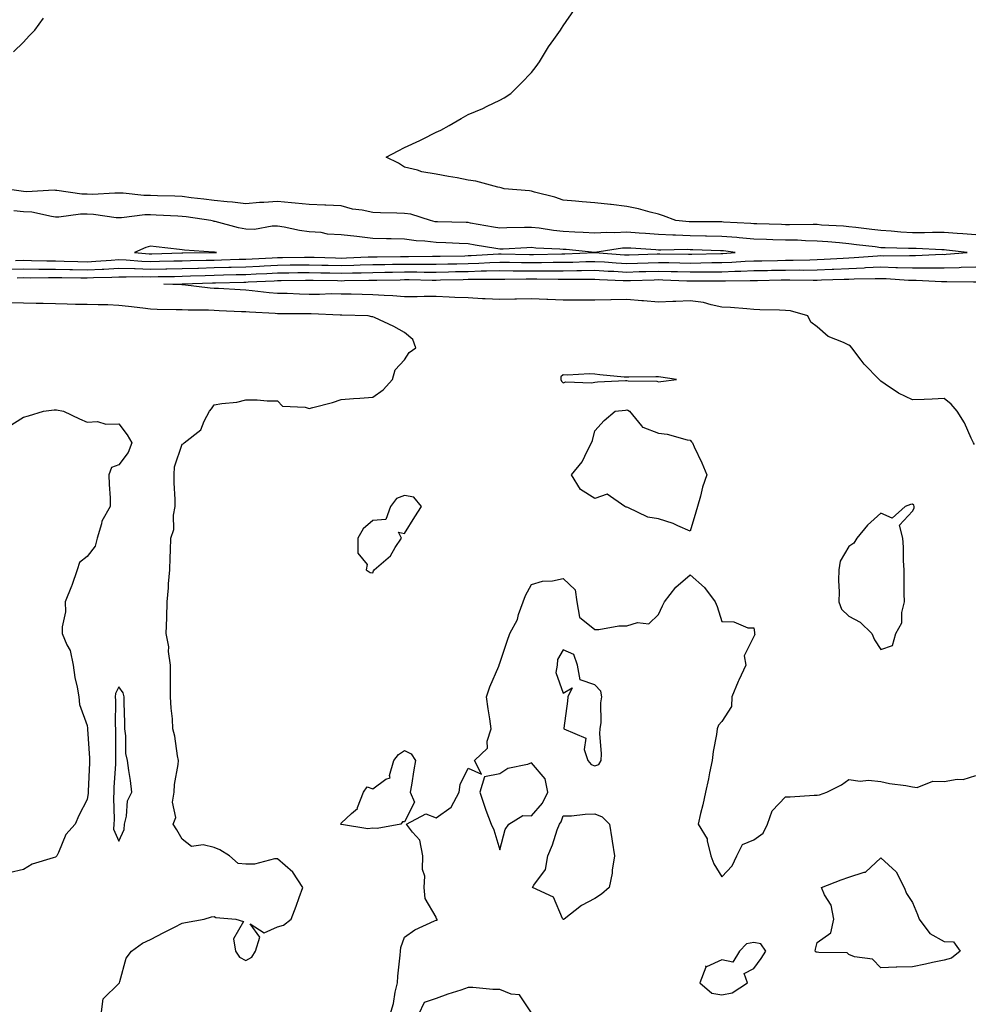
# Model space of a CAD drawing. Units: inches. Extents: x 968483 to 971123, y 7279418 to 7282058.
# Drawn here: x 969407 to 969708, y 7280375 to 7280685 of the extents above; entities that cross this region are included whole.
import ezdxf

# ---------------------------------------------------------------- set-up
doc = ezdxf.new("R2010")
doc.units = ezdxf.units.IN
doc.header["$MEASUREMENT"] = 0
doc.layers.add('Contour_96847279', color=7, linetype='Continuous', true_color=0xe6215e)

msp = doc.modelspace()

# ---------------------------------------------------------------- linework, layer by layer
at = {"layer": 'Contour_96847279'}
for points in [[(969708.05, 7280617.42, 3197), (969703.9, 7280617.77, 3197), (969702.1, 7280617.87, 3197), (969698.05, 7280618.2, 3197), (969694.34, 7280618.21, 3197), (969691.87, 7280618.1, 3197), (969688.05, 7280618.11, 3197), (969684.44, 7280618.31, 3197), (969681.38, 7280618.59, 3197), (969678.05, 7280618.79, 3197), (969675.26, 7280619.13, 3197), (969670.22, 7280619.75, 3197), (969668.05, 7280620.02, 3197), (969666.29, 7280620.16, 3197), (969659.42, 7280620.55, 3197), (969658.05, 7280620.66, 3197), (969656.82, 7280620.69, 3197), (969649.35, 7280620.62, 3197), (969648.05, 7280620.65, 3197), (969646.81, 7280620.68, 3197), (969639.07, 7280620.9, 3197), (969638.05, 7280620.92, 3197), (969637.14, 7280621.01, 3197), (969628.48, 7280621.49, 3197), (969628.05, 7280621.53, 3197), (969627.67, 7280621.54, 3197), (969618.42, 7280621.55, 3197), (969618.05, 7280621.56, 3197), (969617.7, 7280621.57, 3197), (969613.49, 7280621.92, 3197), (969609.62, 7280623.49, 3197), (969608.05, 7280623.93, 3197), (969605.41, 7280624.56, 3197), (969601.8, 7280625.67, 3197), (969598.05, 7280626.41, 3197), (969593.14, 7280627.01, 3197), (969592.94, 7280627.03, 3197), (969588.05, 7280627.58, 3197), (969584.02, 7280627.89, 3197), (969581.92, 7280628.05, 3197), (969578.05, 7280628.35, 3197), (969575.42, 7280629.29, 3197), (969569.03, 7280630.94, 3197), (969568.05, 7280631.25, 3197), (969567.4, 7280631.27, 3197), (969559.41, 7280631.92, 3197), (969558.44, 7280632.31, 3197), (969558.05, 7280632.38, 3197), (969557.48, 7280632.49, 3197), (969550.46, 7280634.33, 3197), (969548.05, 7280634.72, 3197), (969544.61, 7280635.36, 3197), (969541.93, 7280635.8, 3197), (969538.05, 7280636.55, 3197), (969533.45, 7280637.32, 3197), (969532.18, 7280637.79, 3197), (969528.05, 7280638.77, 3197), (969526.11, 7280639.98, 3197), (969522.26, 7280641.92, 3197), (969526.08, 7280643.89, 3197), (969528.05, 7280644.92, 3197), (969532.84, 7280647.13, 3197), (969533.76, 7280647.63, 3197), (969538.05, 7280649.82, 3197), (969539.52, 7280650.45, 3197), (969542.15, 7280651.92, 3197), (969545.88, 7280654.09, 3197), (969548.05, 7280655.31, 3197), (969552.75, 7280657.22, 3197), (969554.09, 7280657.96, 3197), (969558.05, 7280659.91, 3197), (969559.39, 7280660.58, 3197), (969561.57, 7280661.92, 3197), (969564.79, 7280665.18, 3197), (969568.05, 7280668.59, 3197), (969569.47, 7280670.5, 3197), (969570.54, 7280671.92, 3197), (969573.35, 7280676.62, 3197), (969575.11, 7280678.98, 3197), (969577.21, 7280681.92, 3197), (969577.49, 7280682.48, 3197), (969578.05, 7280683.31, 3197), (969581.54, 7280688.43, 3197)], [(969404.9, 7280675.07, 3198), (969408.05, 7280678.13, 3198), (969409.82, 7280680.15, 3198), (969411.63, 7280681.92, 3198), (969414.29, 7280685.68, 3198)], [(969403.32, 7280606.65, 3198), (969408.05, 7280606.71, 3198), (969412.8, 7280606.67, 3198), (969413.3, 7280606.67, 3198), (969418.05, 7280606.64, 3198), (969422.66, 7280606.53, 3198), (969423.45, 7280606.52, 3198), (969428.05, 7280606.42, 3198), (969432.81, 7280606.68, 3198), (969433.28, 7280606.69, 3198), (969438.05, 7280606.97, 3198), (969442.94, 7280606.81, 3198), (969443.15, 7280606.82, 3198), (969448.05, 7280606.69, 3198), (969452.9, 7280606.77, 3198), (969453.19, 7280606.78, 3198), (969458.05, 7280606.87, 3198), (969462.96, 7280607.01, 3198), (969463.14, 7280607.01, 3198), (969468.05, 7280607.13, 3198), (969472.71, 7280607.26, 3198), (969473.42, 7280607.29, 3198), (969478.05, 7280607.42, 3198), (969482.35, 7280607.62, 3198), (969483.83, 7280607.7, 3198), (969488.05, 7280607.91, 3198), (969492.01, 7280607.96, 3198), (969494.1, 7280607.97, 3198), (969498.05, 7280608.02, 3198), (969502.04, 7280607.93, 3198), (969503.99, 7280607.86, 3198), (969508.05, 7280607.77, 3198), (969512.09, 7280607.88, 3198), (969514.1, 7280607.97, 3198), (969518.05, 7280608.09, 3198), (969521.83, 7280608.14, 3198), (969524.3, 7280608.17, 3198), (969528.05, 7280608.22, 3198), (969531.77, 7280608.2, 3198), (969534.35, 7280608.22, 3198), (969538.05, 7280608.2, 3198), (969541.68, 7280608.29, 3198), (969544.49, 7280608.36, 3198), (969548.05, 7280608.43, 3198), (969551.44, 7280608.53, 3198), (969554.89, 7280608.76, 3198), (969558.05, 7280608.85, 3198), (969561.15, 7280608.82, 3198), (969564.88, 7280608.75, 3198), (969568.05, 7280608.72, 3198), (969571.24, 7280608.73, 3198), (969574.92, 7280608.8, 3198), (969578.05, 7280608.81, 3198), (969581.11, 7280608.86, 3198), (969585.19, 7280609.06, 3198), (969588.05, 7280609.11, 3198), (969591.04, 7280608.93, 3198), (969594.77, 7280608.64, 3198), (969598.05, 7280608.45, 3198), (969601.41, 7280608.56, 3198), (969604.81, 7280608.68, 3198), (969608.05, 7280608.78, 3198), (969611.27, 7280608.7, 3198), (969614.8, 7280608.67, 3198), (969618.05, 7280608.58, 3198), (969621.35, 7280608.62, 3198), (969624.83, 7280608.7, 3198), (969628.05, 7280608.74, 3198), (969631.12, 7280608.85, 3198), (969635.31, 7280609.18, 3198), (969638.05, 7280609.28, 3198), (969640.65, 7280609.32, 3198), (969645.52, 7280609.39, 3198), (969648.05, 7280609.43, 3198), (969650.51, 7280609.46, 3198), (969655.76, 7280609.63, 3198), (969658.05, 7280609.66, 3198), (969660.21, 7280609.76, 3198), (969666.26, 7280610.13, 3198), (969668.05, 7280610.22, 3198), (969669.68, 7280610.29, 3198), (969677.01, 7280610.88, 3198), (969678.05, 7280610.91, 3198), (969679.09, 7280610.88, 3198), (969687.13, 7280611, 3198), (969688.05, 7280610.97, 3198), (969689, 7280610.97, 3198), (969697.45, 7280611.32, 3198), (969698.05, 7280611.31, 3198), (969698.64, 7280611.33, 3198), (969705.27, 7280611.92, 3198), (969698.76, 7280612.63, 3198), (969698.05, 7280612.69, 3198), (969697.28, 7280612.69, 3198), (969689.25, 7280613.12, 3198), (969688.05, 7280613.13, 3198), (969686.77, 7280613.2, 3198), (969679.47, 7280613.34, 3198), (969678.05, 7280613.41, 3198), (969676.34, 7280613.63, 3198), (969670.48, 7280614.35, 3198), (969668.05, 7280614.65, 3198), (969665.08, 7280614.89, 3198), (969661.39, 7280615.26, 3198), (969658.05, 7280615.51, 3198), (969654.37, 7280615.6, 3198), (969651.87, 7280615.74, 3198), (969648.05, 7280615.83, 3198), (969644.06, 7280615.91, 3198), (969642.08, 7280615.95, 3198), (969638.05, 7280616.06, 3198), (969633.5, 7280616.47, 3198), (969632.7, 7280616.57, 3198), (969628.05, 7280616.97, 3198), (969623.2, 7280617.07, 3198), (969622.9, 7280617.07, 3198), (969618.05, 7280617.15, 3198), (969613.44, 7280617.31, 3198), (969612.59, 7280617.38, 3198), (969608.05, 7280617.54, 3198), (969603.96, 7280617.83, 3198), (969601.99, 7280617.98, 3198), (969598.05, 7280618.27, 3198), (969594.22, 7280618.09, 3198), (969591.76, 7280618.21, 3198), (969588.05, 7280617.99, 3198), (969584.37, 7280618.24, 3198), (969581.67, 7280618.3, 3198), (969578.05, 7280618.52, 3198), (969574.94, 7280618.81, 3198), (969570.42, 7280619.55, 3198), (969568.05, 7280619.8, 3198), (969565.86, 7280619.73, 3198), (969560.32, 7280619.65, 3198), (969558.05, 7280619.58, 3198), (969556.05, 7280619.92, 3198), (969548.79, 7280621.18, 3198), (969548.05, 7280621.3, 3198), (969547.45, 7280621.32, 3198), (969538.45, 7280621.52, 3198), (969538.05, 7280621.54, 3198), (969537.71, 7280621.58, 3198), (969536.25, 7280621.92, 3198), (969530.05, 7280623.92, 3198), (969528.05, 7280624.21, 3198), (969525.65, 7280624.32, 3198), (969520.53, 7280624.4, 3198), (969518.05, 7280624.54, 3198), (969514.75, 7280625.22, 3198), (969511.71, 7280625.58, 3198), (969508.05, 7280626.54, 3198), (969503.21, 7280626.76, 3198), (969502.95, 7280626.82, 3198), (969498.05, 7280626.97, 3198), (969493.58, 7280627.45, 3198), (969492.43, 7280627.54, 3198), (969488.05, 7280627.97, 3198), (969483.77, 7280627.64, 3198), (969482.37, 7280627.6, 3198), (969478.05, 7280627.23, 3198), (969473.9, 7280627.77, 3198), (969472.15, 7280627.82, 3198), (969468.05, 7280628.27, 3198), (969464.83, 7280628.7, 3198), (969460.83, 7280629.14, 3198), (969458.05, 7280629.5, 3198), (969455.73, 7280629.6, 3198), (969450.22, 7280629.75, 3198), (969448.05, 7280629.84, 3198), (969445.95, 7280629.82, 3198), (969439.42, 7280630.55, 3198), (969438.05, 7280630.54, 3198), (969436.74, 7280630.61, 3198), (969429.76, 7280630.21, 3198), (969428.05, 7280630.28, 3198), (969426.42, 7280630.29, 3198), (969418.51, 7280631.46, 3198), (969418.05, 7280631.46, 3198), (969417.63, 7280631.5, 3198), (969408.94, 7280631.03, 3198), (969408.05, 7280631.09, 3198), (969407.29, 7280631.16, 3198), (969402.02, 7280631.92, 3198)], [(969405.53, 7280609.4, 3199), (969408.05, 7280609.43, 3199), (969410.56, 7280609.41, 3199), (969415.4, 7280609.27, 3199), (969418.05, 7280609.25, 3199), (969420.78, 7280609.19, 3199), (969425.16, 7280609.03, 3199), (969428.05, 7280608.96, 3199), (969430.85, 7280609.12, 3199), (969435.66, 7280609.53, 3199), (969438.05, 7280609.66, 3199), (969440.37, 7280609.6, 3199), (969445.3, 7280609.17, 3199), (969448.05, 7280609.1, 3199), (969450.82, 7280609.15, 3199), (969455.39, 7280609.26, 3199), (969458.05, 7280609.31, 3199), (969460.59, 7280609.38, 3199), (969465.58, 7280609.45, 3199), (969468.05, 7280609.52, 3199), (969470.39, 7280609.58, 3199), (969475.91, 7280609.78, 3199), (969478.05, 7280609.84, 3199), (969480.03, 7280609.94, 3199), (969486.39, 7280610.26, 3199), (969488.05, 7280610.35, 3199), (969489.6, 7280610.37, 3199), (969496.56, 7280610.43, 3199), (969498.05, 7280610.44, 3199), (969499.56, 7280610.41, 3199), (969506.3, 7280610.17, 3199), (969508.05, 7280610.13, 3199), (969509.79, 7280610.18, 3199), (969516.64, 7280610.51, 3199), (969518.05, 7280610.55, 3199), (969519.4, 7280610.57, 3199), (969526.77, 7280610.64, 3199), (969528.05, 7280610.65, 3199), (969529.32, 7280610.65, 3199), (969536.83, 7280610.7, 3199), (969538.05, 7280610.69, 3199), (969539.25, 7280610.72, 3199), (969547.02, 7280610.89, 3199), (969548.05, 7280610.92, 3199), (969549.02, 7280610.95, 3199), (969557.62, 7280611.49, 3199), (969558.05, 7280611.51, 3199), (969558.47, 7280611.5, 3199), (969567.43, 7280611.3, 3199), (969568.05, 7280611.3, 3199), (969568.67, 7280611.3, 3199), (969577.59, 7280611.46, 3199), (969578.05, 7280611.46, 3199), (969578.5, 7280611.47, 3199), (969588.05, 7280611.92, 3199), (969597.34, 7280611.21, 3199), (969598.05, 7280611.17, 3199), (969598.78, 7280611.19, 3199), (969607.61, 7280611.48, 3199), (969608.05, 7280611.5, 3199), (969608.48, 7280611.49, 3199), (969617.52, 7280611.39, 3199), (969618.05, 7280611.38, 3199), (969618.58, 7280611.39, 3199), (969627.74, 7280611.61, 3199), (969628.05, 7280611.62, 3199), (969628.34, 7280611.63, 3199), (969632.19, 7280611.92, 3199), (969628.5, 7280612.37, 3199), (969628.05, 7280612.41, 3199), (969627.55, 7280612.42, 3199), (969618.88, 7280612.75, 3199), (969618.05, 7280612.76, 3199), (969617.18, 7280612.79, 3199), (969608.78, 7280612.65, 3199), (969608.05, 7280612.68, 3199), (969607.24, 7280612.73, 3199), (969599.34, 7280613.21, 3199), (969598.05, 7280613.31, 3199), (969596.73, 7280613.24, 3199), (969588.05, 7280611.92, 3199), (969578.96, 7280612.83, 3199), (969578.05, 7280612.89, 3199), (969576.98, 7280612.99, 3199), (969569.43, 7280613.3, 3199), (969568.05, 7280613.44, 3199), (969566.58, 7280613.39, 3199), (969559.11, 7280612.98, 3199), (969558.05, 7280612.95, 3199), (969556.81, 7280613.16, 3199), (969550.34, 7280614.21, 3199), (969548.05, 7280614.61, 3199), (969545.25, 7280614.72, 3199), (969541.11, 7280614.98, 3199), (969538.05, 7280615.09, 3199), (969534.47, 7280615.5, 3199), (969531.68, 7280615.55, 3199), (969528.05, 7280616.07, 3199), (969523.8, 7280616.17, 3199), (969522.34, 7280616.21, 3199), (969518.05, 7280616.3, 3199), (969513.05, 7280616.92, 3199), (969508.05, 7280617.51, 3199), (969503.83, 7280617.7, 3199), (969501.78, 7280618.19, 3199), (969498.05, 7280618.44, 3199), (969494.94, 7280618.81, 3199), (969490.1, 7280619.87, 3199), (969488.05, 7280620.16, 3199), (969486.33, 7280620.2, 3199), (969480.8, 7280619.17, 3199), (969478.05, 7280619.21, 3199), (969475.76, 7280619.63, 3199), (969468.35, 7280621.62, 3199), (969468.05, 7280621.68, 3199), (969467.84, 7280621.71, 3199), (969467.01, 7280621.92, 3199), (969459.24, 7280623.11, 3199), (969458.05, 7280623.26, 3199), (969456.65, 7280623.32, 3199), (969449.82, 7280623.69, 3199), (969448.05, 7280623.76, 3199), (969446.23, 7280623.74, 3199), (969438.9, 7280622.77, 3199), (969438.05, 7280622.76, 3199), (969437.16, 7280622.81, 3199), (969430.02, 7280623.89, 3199), (969428.05, 7280623.98, 3199), (969425.98, 7280623.99, 3199), (969419.17, 7280623.04, 3199), (969418.05, 7280623.05, 3199), (969416.79, 7280623.18, 3199), (969410.68, 7280624.55, 3199), (969408.05, 7280624.74, 3199), (969404.95, 7280625.02, 3199)], [(969406.02, 7280603.95, 3197), (969408.05, 7280603.97, 3197), (969410.09, 7280603.96, 3197), (969415.93, 7280604.04, 3197), (969418.05, 7280604.02, 3197), (969420.1, 7280603.97, 3197), (969426.06, 7280603.91, 3197), (969428.05, 7280603.87, 3197), (969430.11, 7280603.98, 3197), (969435.83, 7280604.14, 3197), (969438.05, 7280604.26, 3197), (969440.33, 7280604.2, 3197), (969445.62, 7280604.35, 3197), (969448.05, 7280604.28, 3197), (969450.45, 7280604.32, 3197), (969455.59, 7280604.38, 3197), (969458.05, 7280604.42, 3197), (969460.63, 7280604.5, 3197), (969465.29, 7280604.68, 3197), (969468.05, 7280604.75, 3197), (969470.97, 7280604.84, 3197), (969475.05, 7280604.92, 3197), (969478.05, 7280605, 3197), (969481.28, 7280605.15, 3197), (969484.66, 7280605.31, 3197), (969488.05, 7280605.46, 3197), (969491.64, 7280605.51, 3197), (969494.42, 7280605.55, 3197), (969498.05, 7280605.6, 3197), (969501.64, 7280605.51, 3197), (969504.5, 7280605.47, 3197), (969508.05, 7280605.4, 3197), (969511.62, 7280605.49, 3197), (969514.44, 7280605.53, 3197), (969518.05, 7280605.64, 3197), (969521.82, 7280605.69, 3197), (969524.24, 7280605.73, 3197), (969528.05, 7280605.78, 3197), (969531.89, 7280605.76, 3197), (969534.24, 7280605.73, 3197), (969538.05, 7280605.71, 3197), (969541.94, 7280605.81, 3197), (969544.11, 7280605.86, 3197), (969548.05, 7280605.94, 3197), (969552.2, 7280606.07, 3197), (969553.9, 7280606.07, 3197), (969558.05, 7280606.2, 3197), (969562.29, 7280606.16, 3197), (969563.8, 7280606.17, 3197), (969568.05, 7280606.13, 3197), (969572.28, 7280606.15, 3197), (969573.83, 7280606.14, 3197), (969578.05, 7280606.16, 3197), (969582.37, 7280606.24, 3197), (969583.75, 7280606.22, 3197), (969588.05, 7280606.3, 3197), (969592.18, 7280606.05, 3197), (969594, 7280605.97, 3197), (969598.05, 7280605.74, 3197), (969602, 7280605.87, 3197), (969604.04, 7280605.93, 3197), (969608.05, 7280606.06, 3197), (969612.09, 7280605.96, 3197), (969614.09, 7280605.88, 3197), (969618.05, 7280605.79, 3197), (969621.96, 7280605.83, 3197), (969624.15, 7280605.82, 3197), (969628.05, 7280605.85, 3197), (969632.14, 7280606.01, 3197), (969633.95, 7280606.02, 3197), (969638.05, 7280606.19, 3197), (969642.39, 7280606.26, 3197), (969643.69, 7280606.28, 3197), (969648.05, 7280606.34, 3197), (969652.52, 7280606.39, 3197), (969653.59, 7280606.38, 3197), (969658.05, 7280606.43, 3197), (969662.78, 7280606.65, 3197), (969663.31, 7280606.66, 3197), (969668.05, 7280606.88, 3197), (969672.88, 7280607.09, 3197), (969673.25, 7280607.12, 3197), (969678.05, 7280607.33, 3197), (969682.78, 7280607.19, 3197), (969683.33, 7280607.2, 3197), (969688.05, 7280607.06, 3197), (969692.93, 7280607.04, 3197), (969693.18, 7280607.05, 3197), (969698.05, 7280607.02, 3197), (969702.78, 7280607.19, 3197), (969703.37, 7280607.24, 3197), (969708.05, 7280607.43, 3197)], [(969707.55, 7280551.42, 3196), (969707.32, 7280551.92, 3196), (969706.59, 7280553.38, 3196), (969704.42, 7280558.29, 3196), (969702.12, 7280561.92, 3196), (969700.25, 7280564.12, 3196), (969698.05, 7280565.9, 3196), (969694.29, 7280565.68, 3196), (969691.77, 7280565.64, 3196), (969688.05, 7280565.45, 3196), (969683.68, 7280567.55, 3196), (969679.51, 7280570.46, 3196), (969678.05, 7280571.4, 3196), (969677.79, 7280571.66, 3196), (969677.56, 7280571.92, 3196), (969672.88, 7280576.75, 3196), (969671.94, 7280578.03, 3196), (969668.96, 7280581.92, 3196), (969668.51, 7280582.38, 3196), (969668.05, 7280582.75, 3196), (969666.37, 7280583.6, 3196), (969661.53, 7280585.4, 3196), (969658.05, 7280588.5, 3196), (969656.07, 7280589.94, 3196), (969655.09, 7280591.92, 3196), (969649.62, 7280593.49, 3196), (969648.05, 7280593.63, 3196), (969646.22, 7280593.75, 3196), (969639.99, 7280593.86, 3196), (969638.05, 7280593.99, 3196), (969635.84, 7280594.13, 3196), (969630.7, 7280594.57, 3196), (969628.05, 7280594.72, 3196), (969624.6, 7280595.37, 3196), (969622.27, 7280596.14, 3196), (969618.05, 7280596.69, 3196), (969613.55, 7280596.42, 3196), (969612.61, 7280596.48, 3196), (969608.05, 7280596.27, 3196), (969603.34, 7280596.63, 3196), (969602.78, 7280596.65, 3196), (969598.05, 7280597.05, 3196), (969593.12, 7280596.99, 3196), (969593, 7280596.97, 3196), (969588.05, 7280596.93, 3196), (969583.06, 7280596.91, 3196), (969583.04, 7280596.91, 3196), (969578.05, 7280596.89, 3196), (969573.23, 7280597.1, 3196), (969572.88, 7280597.09, 3196), (969568.05, 7280597.27, 3196), (969563.3, 7280597.17, 3196), (969562.79, 7280597.18, 3196), (969558.05, 7280597.08, 3196), (969553.48, 7280597.35, 3196), (969552.62, 7280597.35, 3196), (969548.05, 7280597.59, 3196), (969543.89, 7280597.76, 3196), (969542.09, 7280597.88, 3196), (969538.05, 7280598.05, 3196), (969534.19, 7280598.06, 3196), (969532, 7280597.97, 3196), (969528.05, 7280597.98, 3196), (969524.33, 7280598.2, 3196), (969521.65, 7280598.32, 3196), (969518.05, 7280598.52, 3196), (969514.75, 7280598.62, 3196), (969511.24, 7280598.73, 3196), (969508.05, 7280598.82, 3196), (969504.96, 7280598.83, 3196), (969501.26, 7280598.71, 3196), (969498.05, 7280598.72, 3196), (969494.92, 7280598.79, 3196), (969491.03, 7280598.94, 3196), (969488.05, 7280599.01, 3196), (969485.36, 7280599.23, 3196), (969480.1, 7280599.87, 3196), (969478.05, 7280600.05, 3196), (969476.26, 7280600.13, 3196), (969469.46, 7280600.51, 3196), (969468.05, 7280600.57, 3196), (969466.78, 7280600.65, 3196), (969458.26, 7280601.71, 3196), (969458.05, 7280601.72, 3196), (969457.85, 7280601.72, 3196), (969452.19, 7280601.92, 3196), (969457.99, 7280601.98, 3196), (969458.11, 7280601.98, 3196), (969467.6, 7280602.37, 3196), (969468.05, 7280602.38, 3196), (969468.52, 7280602.39, 3196), (969477.41, 7280602.56, 3196), (969478.05, 7280602.57, 3196), (969478.74, 7280602.61, 3196), (969487, 7280602.97, 3196), (969488.05, 7280603.03, 3196), (969489.17, 7280603.04, 3196), (969496.81, 7280603.16, 3196), (969498.05, 7280603.18, 3196), (969499.28, 7280603.15, 3196), (969506.92, 7280603.05, 3196), (969508.05, 7280603.02, 3196), (969509.18, 7280603.05, 3196), (969516.83, 7280603.14, 3196), (969518.05, 7280603.18, 3196), (969519.33, 7280603.2, 3196), (969526.65, 7280603.32, 3196), (969528.05, 7280603.34, 3196), (969529.47, 7280603.34, 3196), (969536.74, 7280603.23, 3196), (969538.05, 7280603.22, 3196), (969539.39, 7280603.26, 3196), (969546.55, 7280603.42, 3196), (969548.05, 7280603.45, 3196), (969549.63, 7280603.5, 3196), (969556.48, 7280603.49, 3196), (969558.05, 7280603.54, 3196), (969559.66, 7280603.53, 3196), (969566.41, 7280603.56, 3196), (969568.05, 7280603.55, 3196), (969569.68, 7280603.55, 3196), (969576.47, 7280603.5, 3196), (969578.05, 7280603.51, 3196), (969579.67, 7280603.54, 3196), (969586.52, 7280603.45, 3196), (969588.05, 7280603.48, 3196), (969589.52, 7280603.39, 3196), (969596.88, 7280603.09, 3196), (969598.05, 7280603.03, 3196), (969599.19, 7280603.06, 3196), (969606.67, 7280603.3, 3196), (969608.05, 7280603.35, 3196), (969609.44, 7280603.31, 3196), (969616.96, 7280603.01, 3196), (969618.05, 7280602.98, 3196), (969619.12, 7280602.99, 3196), (969627.01, 7280602.96, 3196), (969628.05, 7280602.96, 3196), (969629.14, 7280603.01, 3196), (969636.93, 7280603.04, 3196), (969638.05, 7280603.09, 3196), (969639.24, 7280603.11, 3196), (969646.73, 7280603.24, 3196), (969648.05, 7280603.26, 3196), (969649.41, 7280603.28, 3196), (969656.79, 7280603.18, 3196), (969658.05, 7280603.2, 3196), (969659.39, 7280603.26, 3196), (969666.5, 7280603.47, 3196), (969668.05, 7280603.54, 3196), (969669.74, 7280603.61, 3196), (969676.31, 7280603.66, 3196), (969678.05, 7280603.74, 3196), (969679.82, 7280603.69, 3196), (969686.78, 7280603.19, 3196), (969688.05, 7280603.15, 3196), (969689.27, 7280603.14, 3196), (969697.24, 7280602.73, 3196), (969698.05, 7280602.72, 3196), (969698.89, 7280602.76, 3196), (969707.31, 7280602.66, 3196), (969708.05, 7280602.69, 3196)], [(969432.45, 7280371.92, 3197), (969433.08, 7280376.89, 3197), (969438.05, 7280381.7, 3197), (969438.19, 7280381.78, 3197), (969438.26, 7280381.92, 3197), (969438.41, 7280382.28, 3197), (969440.32, 7280389.65, 3197), (969442, 7280391.92, 3197), (969445.54, 7280394.43, 3197), (969448.05, 7280395.57, 3197), (969452.25, 7280397.72, 3197), (969455.57, 7280399.44, 3197), (969458.05, 7280400.72, 3197), (969459.07, 7280400.9, 3197), (969464.91, 7280401.92, 3197), (969467.24, 7280402.73, 3197), (969468.05, 7280402.83, 3197), (969468.65, 7280402.52, 3197), (969474.89, 7280401.92, 3197), (969477.32, 7280401.19, 3197), (969474.18, 7280395.79, 3197), (969474.84, 7280391.92, 3197), (969476.07, 7280389.94, 3197), (969478.05, 7280388.9, 3197), (969479.97, 7280390, 3197), (969481.08, 7280391.92, 3197), (969482.47, 7280396.34, 3197), (969479.46, 7280400.51, 3197), (969483.8, 7280397.67, 3197), (969488.05, 7280399.51, 3197), (969489.9, 7280400.07, 3197), (969492.33, 7280401.92, 3197), (969493.95, 7280406.02, 3197), (969494.9, 7280408.77, 3197), (969496.05, 7280411.92, 3197), (969492.85, 7280416.72, 3197), (969488.05, 7280420.94, 3197), (969487.1, 7280420.97, 3197), (969480.74, 7280419.23, 3197), (969478.05, 7280419.28, 3197), (969475.59, 7280419.46, 3197), (969472.94, 7280421.92, 3197), (969469.9, 7280423.77, 3197), (969468.05, 7280424.52, 3197), (969464.6, 7280425.37, 3197), (969460.97, 7280424.84, 3197), (969458.05, 7280427.15, 3197), (969456.27, 7280430.14, 3197), (969455.16, 7280431.92, 3197), (969456.01, 7280433.96, 3197), (969454.96, 7280438.83, 3197), (969455.46, 7280441.92, 3197), (969455.62, 7280444.35, 3197), (969456.77, 7280450.64, 3197), (969456.88, 7280451.92, 3197), (969456.57, 7280453.4, 3197), (969455.71, 7280459.58, 3197), (969455.11, 7280461.92, 3197), (969454.92, 7280465.05, 3197), (969454.53, 7280468.4, 3197), (969454.34, 7280471.92, 3197), (969454.36, 7280475.61, 3197), (969454.3, 7280478.17, 3197), (969454.32, 7280481.92, 3197), (969453.74, 7280486.23, 3197), (969453.84, 7280487.71, 3197), (969452.97, 7280491.92, 3197), (969453.12, 7280496.85, 3197), (969453.12, 7280496.99, 3197), (969453.26, 7280501.92, 3197), (969453.65, 7280506.32, 3197), (969453.72, 7280507.59, 3197), (969454.09, 7280511.92, 3197), (969454.23, 7280515.74, 3197), (969454.28, 7280518.15, 3197), (969454.43, 7280521.92, 3197), (969455.34, 7280524.63, 3197), (969455.27, 7280529.14, 3197), (969455.81, 7280531.92, 3197), (969455.81, 7280534.16, 3197), (969455.5, 7280539.37, 3197), (969455.49, 7280541.92, 3197), (969455.61, 7280544.36, 3197), (969458.05, 7280551.56, 3197), (969458.36, 7280551.61, 3197), (969458.63, 7280551.92, 3197), (969463.89, 7280556.08, 3197), (969464.88, 7280558.75, 3197), (969466.62, 7280561.92, 3197), (969467.26, 7280562.71, 3197), (969468.05, 7280563.89, 3197), (969470.51, 7280564.38, 3197), (969475.19, 7280564.78, 3197), (969478.05, 7280565.54, 3197), (969481.62, 7280565.49, 3197), (969484.75, 7280565.22, 3197), (969488.05, 7280565.18, 3197), (969489.61, 7280563.48, 3197), (969496.79, 7280563.18, 3197), (969498.05, 7280562.73, 3197), (969499.2, 7280563.07, 3197), (969505.34, 7280564.63, 3197), (969508.05, 7280565.58, 3197), (969512.01, 7280565.88, 3197), (969513.98, 7280565.99, 3197), (969518.05, 7280566.3, 3197), (969521.29, 7280568.68, 3197), (969524.21, 7280571.92, 3197), (969525.06, 7280574.91, 3197), (969528.05, 7280578.07, 3197), (969529.55, 7280580.42, 3197), (969531.66, 7280581.92, 3197), (969530.66, 7280584.53, 3197), (969528.05, 7280586.69, 3197), (969524.7, 7280588.57, 3197), (969518.58, 7280591.39, 3197), (969518.05, 7280591.66, 3197), (969517.73, 7280591.6, 3197), (969516.61, 7280591.92, 3197), (969508.28, 7280592.15, 3197), (969508.05, 7280592.16, 3197), (969507.81, 7280592.16, 3197), (969498.67, 7280592.55, 3197), (969498.05, 7280592.55, 3197), (969497.41, 7280592.56, 3197), (969488.73, 7280592.6, 3197), (969488.05, 7280592.61, 3197), (969487.29, 7280592.68, 3197), (969479.21, 7280593.08, 3197), (969478.05, 7280593.18, 3197), (969476.73, 7280593.24, 3197), (969469.64, 7280593.51, 3197), (969468.05, 7280593.59, 3197), (969466.27, 7280593.7, 3197), (969459.85, 7280593.72, 3197), (969458.05, 7280593.83, 3197), (969456.09, 7280593.88, 3197), (969450.12, 7280593.99, 3197), (969448.05, 7280594.05, 3197), (969445.65, 7280594.32, 3197), (969441.06, 7280594.93, 3197), (969438.05, 7280595.25, 3197), (969434.58, 7280595.39, 3197), (969431.53, 7280595.4, 3197), (969428.05, 7280595.54, 3197), (969424.41, 7280595.56, 3197), (969421.79, 7280595.66, 3197), (969418.05, 7280595.68, 3197), (969414.18, 7280595.79, 3197), (969411.97, 7280595.84, 3197), (969408.05, 7280595.94, 3197), (969403.93, 7280596.04, 3197)], [(969403.17, 7280557.04, 3197), (969408.05, 7280560.05, 3197), (969409.55, 7280560.42, 3197), (969414.31, 7280561.92, 3197), (969417.64, 7280562.33, 3197), (969418.05, 7280562.32, 3197), (969418.44, 7280562.31, 3197), (969420.59, 7280561.92, 3197), (969425.65, 7280559.52, 3197), (969428.05, 7280558.48, 3197), (969431.31, 7280558.66, 3197), (969433.96, 7280557.83, 3197), (969438.05, 7280557.93, 3197), (969440.65, 7280554.52, 3197), (969442.17, 7280551.92, 3197), (969441.03, 7280548.94, 3197), (969438.05, 7280544.99, 3197), (969435.74, 7280544.23, 3197), (969434.9, 7280541.92, 3197), (969434.98, 7280538.85, 3197), (969435.28, 7280534.69, 3197), (969435.35, 7280531.92, 3197), (969432.65, 7280527.32, 3197), (969432.57, 7280526.44, 3197), (969431.19, 7280521.92, 3197), (969430.55, 7280519.42, 3197), (969428.05, 7280516.2, 3197), (969425.7, 7280514.27, 3197), (969424.91, 7280511.92, 3197), (969423.19, 7280507.06, 3197), (969423.12, 7280506.85, 3197), (969421.18, 7280501.92, 3197), (969421.21, 7280498.76, 3197), (969420.19, 7280494.06, 3197), (969420.23, 7280491.92, 3197), (969421.67, 7280488.3, 3197), (969422.68, 7280486.55, 3197), (969423.69, 7280481.92, 3197), (969424.16, 7280478.03, 3197), (969424.94, 7280475.03, 3197), (969425.42, 7280471.92, 3197), (969425.71, 7280469.58, 3197), (969428.05, 7280462.94, 3197), (969428.19, 7280462.06, 3197), (969428.2, 7280461.92, 3197), (969428.21, 7280461.76, 3197), (969428.81, 7280452.68, 3197), (969428.84, 7280451.92, 3197), (969428.8, 7280451.17, 3197), (969428.37, 7280442.24, 3197), (969428.35, 7280441.92, 3197), (969428.34, 7280441.63, 3197), (969428.05, 7280439.6, 3197), (969425.41, 7280434.56, 3197), (969424.26, 7280431.92, 3197), (969421.33, 7280428.64, 3197), (969419.04, 7280422.91, 3197), (969418.52, 7280421.92, 3197), (969418.26, 7280421.71, 3197), (969418.05, 7280421.53, 3197), (969417.39, 7280421.26, 3197), (969410.73, 7280419.24, 3197), (969408.05, 7280417.58, 3197), (969403.45, 7280416.52, 3197)], [(969523.5, 7280371.92, 3196), (969524.62, 7280375.35, 3196), (969525.11, 7280378.98, 3196), (969525.83, 7280381.92, 3196), (969525.99, 7280383.98, 3196), (969526.7, 7280390.57, 3196), (969526.81, 7280391.92, 3196), (969526.89, 7280393.08, 3196), (969528.05, 7280396.25, 3196), (969531.32, 7280398.65, 3196), (969537.53, 7280401.4, 3196), (969538.05, 7280401.68, 3196), (969538.32, 7280401.65, 3196), (969538.34, 7280401.92, 3196), (969538.17, 7280402.04, 3196), (969538.05, 7280402.55, 3196), (969534.6, 7280408.47, 3196), (969534.25, 7280411.92, 3196), (969534.43, 7280415.54, 3196), (969533.72, 7280417.59, 3196), (969533.82, 7280421.92, 3196), (969532.92, 7280426.79, 3196), (969530.6, 7280429.37, 3196), (969528.68, 7280431.92, 3196), (969534.81, 7280435.16, 3196), (969538.05, 7280433.92, 3196), (969542.71, 7280437.26, 3196), (969545.31, 7280441.92, 3196), (969545.56, 7280444.41, 3196), (969548.05, 7280449.56, 3196), (969552.32, 7280447.65, 3196), (969550.06, 7280451.92, 3196), (969554.19, 7280455.78, 3196), (969554.11, 7280457.98, 3196), (969555.38, 7280461.92, 3196), (969554.95, 7280465.02, 3196), (969554.37, 7280468.24, 3196), (969553.91, 7280471.92, 3196), (969554.88, 7280475.09, 3196), (969557.8, 7280481.67, 3196), (969557.89, 7280481.92, 3196), (969557.88, 7280482.09, 3196), (969558.05, 7280482.62, 3196), (969560.43, 7280489.54, 3196), (969561.18, 7280491.92, 3196), (969563.66, 7280496.31, 3196), (969564, 7280497.87, 3196), (969565.46, 7280501.92, 3196), (969566.14, 7280503.83, 3196), (969568.05, 7280507.31, 3196), (969571.53, 7280508.44, 3196), (969574.63, 7280508.5, 3196), (969578.05, 7280509.2, 3196), (969581.83, 7280505.7, 3196), (969582.36, 7280501.92, 3196), (969583.19, 7280497.06, 3196), (969588.05, 7280493.19, 3196), (969589.31, 7280493.18, 3196), (969595.6, 7280494.37, 3196), (969598.05, 7280494.36, 3196), (969601.47, 7280495.34, 3196), (969605.06, 7280494.91, 3196), (969608.05, 7280497.92, 3196), (969609.35, 7280500.62, 3196), (969609.95, 7280501.92, 3196), (969613.47, 7280506.5, 3196), (969618.05, 7280510.37, 3196), (969622.54, 7280506.41, 3196), (969625.88, 7280501.92, 3196), (969626.5, 7280500.37, 3196), (969628.05, 7280495.67, 3196), (969631.75, 7280495.62, 3196), (969636.23, 7280493.74, 3196), (969638.05, 7280493.69, 3196), (969638.31, 7280492.18, 3196), (969638.33, 7280491.92, 3196), (969638.36, 7280491.61, 3196), (969638.05, 7280491.02, 3196), (969635.05, 7280484.92, 3196), (969635.6, 7280481.92, 3196), (969633.4, 7280477.27, 3196), (969633.16, 7280476.81, 3196), (969631.2, 7280471.92, 3196), (969631.08, 7280468.89, 3196), (969628.05, 7280464.18, 3196), (969626.92, 7280463.05, 3196), (969626.5, 7280461.92, 3196), (969626.29, 7280460.16, 3196), (969625.26, 7280454.71, 3196), (969624.98, 7280451.92, 3196), (969624.17, 7280448.04, 3196), (969623.82, 7280446.15, 3196), (969622.86, 7280441.92, 3196), (969622.01, 7280437.96, 3196), (969621.33, 7280435.2, 3196), (969620.59, 7280431.92, 3196), (969623.43, 7280427.3, 3196), (969623.39, 7280426.58, 3196), (969624.55, 7280421.92, 3196), (969625.49, 7280419.36, 3196), (969628.05, 7280415.33, 3196), (969631.22, 7280418.75, 3196), (969632.73, 7280421.92, 3196), (969634.5, 7280425.47, 3196), (969638.05, 7280426.95, 3196), (969640.98, 7280428.99, 3196), (969642.36, 7280431.92, 3196), (969643.86, 7280436.11, 3196), (969648.05, 7280440.48, 3196), (969649.5, 7280440.47, 3196), (969657.13, 7280441, 3196), (969658.05, 7280440.99, 3196), (969658.82, 7280441.15, 3196), (969661.03, 7280441.92, 3196), (969665.72, 7280444.25, 3196), (969668.05, 7280445.97, 3196), (969671.56, 7280445.43, 3196), (969674.26, 7280445.71, 3196), (969678.05, 7280445.34, 3196), (969680.8, 7280444.67, 3196), (969685.93, 7280444.04, 3196), (969688.05, 7280443.62, 3196), (969689.54, 7280443.41, 3196), (969694.51, 7280445.46, 3196), (969698.05, 7280445.3, 3196), (969702.16, 7280446.03, 3196), (969703.99, 7280445.98, 3196), (969708.05, 7280447.21, 3196)], [(969568.05, 7280372.44, 3196), (969564.23, 7280378.1, 3196), (969561.66, 7280378.31, 3196), (969558.05, 7280379.79, 3196), (969555.91, 7280379.78, 3196), (969549.56, 7280380.41, 3196), (969548.05, 7280380.4, 3196), (969545.74, 7280379.61, 3196), (969541.68, 7280378.29, 3196), (969538.05, 7280376.98, 3196), (969534.24, 7280375.73, 3196), (969532.42, 7280371.92, 3196)]]:
    msp.add_polyline3d(points, dxfattribs=at)
for points in [[(969468.05, 7280611.89, 3200), (969468.08, 7280611.89, 3200), (969468.78, 7280611.92, 3200), (969468.14, 7280612.01, 3200), (969468.05, 7280612.03, 3200), (969467.92, 7280612.05, 3200), (969458.71, 7280612.58, 3200), (969458.05, 7280612.7, 3200), (969457.16, 7280612.81, 3200), (969449.85, 7280613.72, 3200), (969448.05, 7280613.92, 3200), (969446.52, 7280613.45, 3200), (969442.94, 7280611.92, 3200), (969447.64, 7280611.51, 3200), (969448.05, 7280611.5, 3200), (969448.46, 7280611.51, 3200), (969457.88, 7280611.75, 3200), (969458.05, 7280611.75, 3200), (969458.21, 7280611.76, 3200), (969468.02, 7280611.89, 3200)], [(969608.05, 7280571.17, 3197), (969608.74, 7280571.23, 3197), (969613.71, 7280571.92, 3197), (969608.77, 7280572.64, 3197), (969608.05, 7280572.74, 3197), (969607.22, 7280572.75, 3197), (969598.73, 7280572.6, 3197), (969598.05, 7280572.61, 3197), (969597.29, 7280572.68, 3197), (969589.53, 7280573.4, 3197), (969588.05, 7280573.54, 3197), (969586.33, 7280573.64, 3197), (969579.39, 7280573.26, 3197), (969578.05, 7280573.35, 3197), (969577.27, 7280572.7, 3197), (969577.26, 7280571.92, 3197), (969577.52, 7280571.39, 3197), (969578.05, 7280570.83, 3197), (969578.84, 7280571.13, 3197), (969587, 7280570.87, 3197), (969588.05, 7280571.08, 3197), (969588.83, 7280571.14, 3197), (969597.69, 7280571.56, 3197), (969598.05, 7280571.58, 3197), (969598.49, 7280571.48, 3197), (969607.51, 7280571.38, 3197)], [(969618.05, 7280524.16, 3196), (969614.18, 7280525.79, 3196), (969612.68, 7280526.55, 3196), (969608.05, 7280527.99, 3196), (969604.72, 7280528.59, 3196), (969598.4, 7280531.57, 3196), (969598.05, 7280531.67, 3196), (969597.87, 7280531.74, 3196), (969597.47, 7280531.92, 3196), (969591.91, 7280535.78, 3196), (969588.05, 7280534.43, 3196), (969583.44, 7280537.31, 3196), (969580.64, 7280541.92, 3196), (969584, 7280545.97, 3196), (969585.64, 7280549.51, 3196), (969586.98, 7280551.92, 3196), (969587.24, 7280552.73, 3196), (969588.05, 7280555.7, 3196), (969590.98, 7280558.99, 3196), (969594.37, 7280561.92, 3196), (969597.69, 7280562.28, 3196), (969598.05, 7280562.31, 3196), (969598.37, 7280562.24, 3196), (969598.94, 7280561.92, 3196), (969602.7, 7280557.27, 3196), (969602.97, 7280556.84, 3196), (969603.13, 7280556.84, 3196), (969608.05, 7280554.95, 3196), (969610.8, 7280554.67, 3196), (969617.09, 7280552.88, 3196), (969618.05, 7280552.75, 3196), (969618.45, 7280552.32, 3196), (969618.74, 7280551.92, 3196), (969619.32, 7280550.65, 3196), (969621.74, 7280545.61, 3196), (969623.28, 7280541.92, 3196), (969621.96, 7280538.01, 3196), (969621.3, 7280535.17, 3196), (969620.37, 7280531.92, 3196), (969619.81, 7280530.16, 3196)], [(969518.05, 7280511, 3197), (969518.3, 7280511.67, 3197), (969518.53, 7280511.92, 3197), (969523.63, 7280516.34, 3197), (969525.12, 7280518.99, 3197), (969527.05, 7280521.92, 3197), (969526.15, 7280523.82, 3197), (969528.05, 7280523.4, 3197), (969531.34, 7280528.63, 3197), (969533.41, 7280531.92, 3197), (969530.96, 7280534.83, 3197), (969528.05, 7280535.36, 3197), (969525.5, 7280534.47, 3197), (969523.63, 7280531.92, 3197), (969522.13, 7280527.84, 3197), (969518.05, 7280527.45, 3197), (969515.07, 7280524.9, 3197), (969513.38, 7280521.92, 3197), (969513.32, 7280517.19, 3197), (969516.32, 7280513.65, 3197), (969515.97, 7280511.92, 3197), (969517.26, 7280511.13, 3197)], [(969678.05, 7280486.89, 3197), (969681.82, 7280488.15, 3197), (969682.84, 7280491.92, 3197), (969684.74, 7280495.23, 3197), (969684.67, 7280498.54, 3197), (969685.55, 7280501.92, 3197), (969685.48, 7280504.49, 3197), (969685.47, 7280509.34, 3197), (969685.4, 7280511.92, 3197), (969685.21, 7280514.76, 3197), (969685.25, 7280519.12, 3197), (969685.02, 7280521.92, 3197), (969683.95, 7280526.02, 3197), (969688.05, 7280530.44, 3197), (969688.6, 7280531.37, 3197), (969688.61, 7280531.92, 3197), (969688.45, 7280532.32, 3197), (969688.05, 7280532.69, 3197), (969687.46, 7280532.51, 3197), (969685.8, 7280531.92, 3197), (969681.7, 7280528.27, 3197), (969678.05, 7280529.86, 3197), (969673.9, 7280526.07, 3197), (969670.54, 7280521.92, 3197), (969669.64, 7280520.33, 3197), (969668.05, 7280519.32, 3197), (969665.27, 7280514.7, 3197), (969664.82, 7280511.92, 3197), (969664.75, 7280508.62, 3197), (969664.92, 7280505.05, 3197), (969664.83, 7280501.92, 3197), (969665.73, 7280499.6, 3197), (969668.05, 7280497.36, 3197), (969671.62, 7280495.49, 3197), (969675.24, 7280491.92, 3197), (969676.07, 7280489.94, 3197)], [(969588.05, 7280450.2, 3196), (969589.28, 7280450.69, 3196), (969590, 7280451.92, 3196), (969590.11, 7280453.98, 3196), (969589.59, 7280460.38, 3196), (969589.69, 7280461.92, 3196), (969589.97, 7280463.84, 3196), (969589.86, 7280470.11, 3196), (969590.25, 7280471.92, 3196), (969589.91, 7280473.78, 3196), (969588.05, 7280475.73, 3196), (969583.42, 7280477.29, 3196), (969582.53, 7280481.92, 3196), (969581.39, 7280485.26, 3196), (969578.05, 7280486.81, 3196), (969576.25, 7280483.72, 3196), (969576.11, 7280481.92, 3196), (969575.74, 7280479.61, 3196), (969578.05, 7280473.08, 3196), (969580.89, 7280474.76, 3196), (969579.53, 7280471.92, 3196), (969579.39, 7280470.58, 3196), (969578.26, 7280462.13, 3196), (969578.24, 7280461.92, 3196), (969585.12, 7280458.99, 3196), (969584.6, 7280455.37, 3196), (969585.79, 7280451.92, 3196), (969586.82, 7280450.69, 3196)], [(969438.05, 7280426.48, 3198), (969439.77, 7280430.2, 3198), (969439.83, 7280431.92, 3198), (969440.49, 7280434.36, 3198), (969440.77, 7280439.2, 3198), (969442.13, 7280441.92, 3198), (969441.72, 7280445.59, 3198), (969441.18, 7280448.79, 3198), (969440.79, 7280451.92, 3198), (969440.24, 7280454.11, 3198), (969440.28, 7280459.69, 3198), (969439.91, 7280461.92, 3198), (969439.89, 7280463.76, 3198), (969439.75, 7280470.22, 3198), (969439.72, 7280471.92, 3198), (969439.39, 7280473.26, 3198), (969438.05, 7280475.07, 3198), (969436.99, 7280472.98, 3198), (969436.89, 7280471.92, 3198), (969436.98, 7280470.85, 3198), (969436.87, 7280463.1, 3198), (969436.95, 7280461.92, 3198), (969436.99, 7280460.86, 3198), (969437.01, 7280452.96, 3198), (969437.04, 7280451.92, 3198), (969436.99, 7280450.86, 3198), (969436.51, 7280443.46, 3198), (969436.43, 7280441.92, 3198), (969436.34, 7280440.21, 3198), (969436.59, 7280433.38, 3198), (969436.51, 7280431.92, 3198), (969436.41, 7280430.28, 3198)], [(969518.05, 7280430.58, 3196), (969516.52, 7280430.39, 3196), (969508.18, 7280431.79, 3196), (969508.05, 7280431.76, 3196), (969508, 7280431.87, 3196), (969507.96, 7280431.92, 3196), (969507.98, 7280431.99, 3196), (969508.05, 7280432.2, 3196), (969511.38, 7280435.25, 3196), (969513.19, 7280436.78, 3196), (969513.23, 7280437.1, 3196), (969515.15, 7280441.92, 3196), (969516.32, 7280443.65, 3196), (969518.05, 7280443.02, 3196), (969522.15, 7280446.02, 3196), (969523.51, 7280446.46, 3196), (969523.3, 7280447.17, 3196), (969524.71, 7280451.92, 3196), (969526.18, 7280453.79, 3196), (969528.05, 7280455.08, 3196), (969530.14, 7280454.01, 3196), (969531.53, 7280451.92, 3196), (969531.01, 7280448.96, 3196), (969530.24, 7280444.11, 3196), (969529.87, 7280441.92, 3196), (969531.15, 7280438.82, 3196), (969528.05, 7280432.63, 3196), (969527.37, 7280432.6, 3196), (969526.86, 7280431.92, 3196), (969519.43, 7280430.54, 3196)], [(969558.05, 7280423.78, 3196), (969559.76, 7280430.21, 3196), (969560.93, 7280431.92, 3196), (969565.34, 7280434.63, 3196), (969568.05, 7280434.45, 3196), (969571.51, 7280438.46, 3196), (969573.17, 7280441.92, 3196), (969572.31, 7280446.18, 3196), (969568.05, 7280451.16, 3196), (969566.82, 7280450.69, 3196), (969560.55, 7280449.42, 3196), (969558.05, 7280447.73, 3196), (969553.2, 7280446.77, 3196), (969551.74, 7280441.92, 3196), (969553.31, 7280437.18, 3196), (969553.68, 7280436.29, 3196), (969555.31, 7280431.92, 3196), (969556.18, 7280430.05, 3196)], [(969578.05, 7280401.81, 3195), (969577.98, 7280401.85, 3195), (969577.97, 7280401.92, 3195), (969577.84, 7280402.13, 3195), (969575.02, 7280408.89, 3195), (969568.39, 7280411.92, 3195), (969568.75, 7280412.62, 3195), (969572.41, 7280417.56, 3195), (969573.22, 7280421.92, 3195), (969574.62, 7280425.35, 3195), (969576.18, 7280430.05, 3195), (969576.87, 7280431.92, 3195), (969577.4, 7280432.57, 3195), (969578.05, 7280434.45, 3195), (969580.68, 7280434.55, 3195), (969584.92, 7280435.05, 3195), (969588.05, 7280435.16, 3195), (969590.34, 7280434.21, 3195), (969592.59, 7280431.92, 3195), (969593.4, 7280427.27, 3195), (969593.47, 7280426.5, 3195), (969594.16, 7280421.92, 3195), (969593.49, 7280417.36, 3195), (969593.48, 7280416.49, 3195), (969592.56, 7280411.92, 3195), (969590.12, 7280409.85, 3195), (969588.05, 7280408.42, 3195), (969583.76, 7280406.21, 3195), (969578.36, 7280401.92, 3195), (969578.14, 7280401.83, 3195)], [(969698.05, 7280389.01, 3195), (969694.4, 7280388.27, 3195), (969692.19, 7280387.78, 3195), (969688.05, 7280386.99, 3195), (969683.12, 7280386.85, 3195), (969682.97, 7280386.84, 3195), (969678.05, 7280386.67, 3195), (969675.48, 7280389.35, 3195), (969669.84, 7280390.13, 3195), (969668.05, 7280390.86, 3195), (969667.53, 7280391.4, 3195), (969658.53, 7280391.44, 3195), (969658.05, 7280391.6, 3195), (969657.7, 7280391.57, 3195), (969657.42, 7280391.92, 3195), (969657.49, 7280392.48, 3195), (969658.05, 7280394.56, 3195), (969662.34, 7280397.63, 3195), (969663.26, 7280401.92, 3195), (969662.45, 7280406.32, 3195), (969660.36, 7280409.61, 3195), (969659.42, 7280411.92, 3195), (969665.65, 7280414.32, 3195), (969668.05, 7280415.22, 3195), (969672.85, 7280416.72, 3195), (969673.26, 7280416.71, 3195), (969678.05, 7280421.3, 3195), (969682.97, 7280416.84, 3195), (969685.48, 7280411.92, 3195), (969686.19, 7280410.06, 3195), (969688.05, 7280407.2, 3195), (969689.61, 7280403.48, 3195), (969690.13, 7280401.92, 3195), (969693.57, 7280397.44, 3195), (969698.05, 7280394.96, 3195), (969700.94, 7280394.81, 3195), (969703.13, 7280391.92, 3195), (969700.32, 7280389.65, 3195)], [(969628.05, 7280378.08, 3196), (969631.25, 7280378.72, 3196), (969636.06, 7280381.92, 3196), (969635.08, 7280384.89, 3196), (969638.05, 7280386.41, 3196), (969640.35, 7280389.62, 3196), (969641.88, 7280391.92, 3196), (969640.33, 7280394.2, 3196), (969638.05, 7280394.61, 3196), (969635.77, 7280394.2, 3196), (969633.58, 7280391.92, 3196), (969631.5, 7280388.47, 3196), (969628.05, 7280389.19, 3196), (969623.13, 7280387, 3196), (969622.85, 7280387.12, 3196), (969622.98, 7280386.85, 3196), (969621.12, 7280381.92, 3196), (969624.82, 7280378.69, 3196)]]:
    msp.add_polyline3d(points, close=True, dxfattribs=at)

doc.saveas('drawing.dxf')
